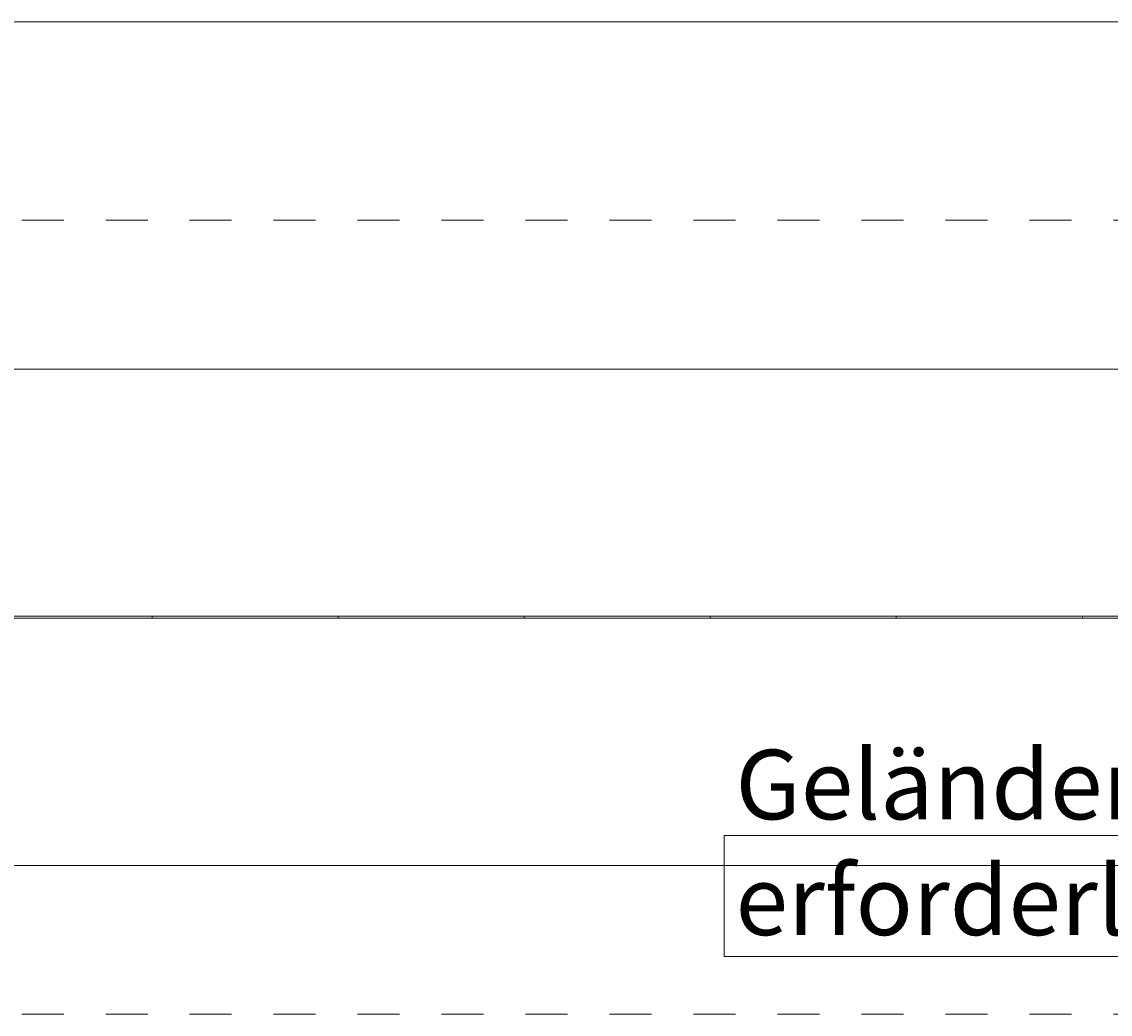
# Model space of a CAD drawing. Units: millimetres. Extents: x 247 to 431, y 171 to 218.
# Drawn here: x 302 to 329, y 172 to 197 of the extents above; entities that cross this region are included whole.
import ezdxf

# ---------------------------------------------------------------- set-up
doc = ezdxf.new("R2010")
doc.units = ezdxf.units.MM
doc.header["$MEASUREMENT"] = 0
doc.linetypes.add('AI-Linetype-0', pattern=[2.116667, 1.058333, -1.058333])
doc.linetypes.add('AI-Linetype-2', pattern=[2.116667, 1.058333, -1.058333])
doc.layers.add('Ebene 1', color=7, linetype='Continuous', lineweight=0)

# ---------------------------------------------------------------- blocks, each defined once
blk = doc.blocks.new('Block_0')
at = {"layer": 'Ebene 1', "color": 250, "lineweight": 9}
for p, q in [((304.824, 181.9), (300.143, 181.9)), ((304.824, 181.9), (304.825, 181.897)), ((304.825, 181.897), (304.824, 181.9)), ((309.508, 181.9), (304.824, 181.9)), ((304.825, 181.897), (304.826, 181.887)), ((304.826, 181.887), (304.825, 181.897)), ((304.826, 181.862), (304.825, 181.853)), ((304.825, 181.853), (304.826, 181.862)), ((304.826, 181.887), (304.826, 181.875)), ((304.826, 181.875), (304.826, 181.887)), ((304.826, 181.875), (304.826, 181.862)), ((304.826, 181.862), (304.826, 181.875)), ((309.508, 181.9), (309.509, 181.897)), ((309.509, 181.897), (309.508, 181.9)), ((314.194, 181.9), (309.508, 181.9)), ((309.509, 181.897), (309.509, 181.887)), ((309.509, 181.887), (309.509, 181.897)), ((309.509, 181.887), (309.51, 181.875)), ((309.509, 181.875), (309.509, 181.887)), ((309.51, 181.875), (309.509, 181.862)), ((309.509, 181.862), (309.509, 181.875)), ((309.509, 181.862), (309.509, 181.853)), ((309.509, 181.853), (309.509, 181.862)), ((314.194, 181.897), (314.193, 181.9)), ((314.194, 181.9), (314.195, 181.897)), ((318.882, 181.9), (314.194, 181.9)), ((314.195, 181.887), (314.194, 181.897)), ((314.194, 181.853), (314.195, 181.862)), ((314.195, 181.897), (314.195, 181.887)), ((314.195, 181.887), (314.195, 181.875)), ((314.195, 181.875), (314.195, 181.887)), ((314.195, 181.875), (314.195, 181.862)), ((314.195, 181.862), (314.195, 181.875)), ((314.195, 181.862), (314.195, 181.853)), ((318.882, 181.9), (318.883, 181.897)), ((318.882, 181.897), (318.882, 181.9)), ((323.572, 181.9), (318.882, 181.9)), ((318.883, 181.887), (318.882, 181.897)), ((318.882, 181.853), (318.883, 181.862)), ((318.883, 181.897), (318.883, 181.887)), ((318.883, 181.887), (318.883, 181.875)), ((318.883, 181.875), (318.883, 181.887)), ((318.883, 181.875), (318.883, 181.862)), ((318.883, 181.862), (318.883, 181.875)), ((318.883, 181.862), (318.883, 181.853)), ((323.572, 181.9), (323.572, 181.897)), ((323.572, 181.897), (323.572, 181.9)), ((328.263, 181.9), (323.572, 181.9)), ((323.572, 181.897), (323.573, 181.887)), ((323.573, 181.887), (323.572, 181.897)), ((323.573, 181.862), (323.572, 181.853)), ((323.572, 181.853), (323.573, 181.862)), ((323.573, 181.887), (323.573, 181.875)), ((323.573, 181.875), (323.573, 181.887)), ((323.573, 181.875), (323.573, 181.862)), ((323.573, 181.862), (323.573, 181.875)), ((328.264, 181.897), (328.263, 181.9)), ((332.957, 181.9), (328.263, 181.9)), ((328.264, 181.9), (328.264, 181.897)), ((328.264, 181.897), (328.265, 181.887)), ((328.264, 181.887), (328.264, 181.897)), ((328.265, 181.875), (328.264, 181.887)), ((328.264, 181.862), (328.265, 181.875)), ((328.265, 181.862), (328.264, 181.853)), ((328.264, 181.853), (328.264, 181.862)), ((328.265, 181.887), (328.265, 181.875)), ((328.265, 181.875), (328.265, 181.862)), ((304.824, 181.85), (300.143, 181.85)), ((304.825, 181.853), (304.824, 181.85)), ((304.824, 181.85), (304.825, 181.853)), ((309.508, 181.85), (304.824, 181.85)), ((309.509, 181.853), (309.508, 181.85)), ((309.508, 181.85), (309.509, 181.853)), ((314.193, 181.85), (309.508, 181.85)), ((314.195, 181.853), (314.193, 181.85)), ((314.193, 181.85), (314.194, 181.853)), ((318.882, 181.85), (314.193, 181.85)), ((318.883, 181.853), (318.882, 181.85)), ((318.882, 181.85), (318.882, 181.853)), ((323.572, 181.85), (318.882, 181.85)), ((323.572, 181.853), (323.572, 181.85)), ((323.572, 181.85), (323.572, 181.853)), ((328.263, 181.85), (323.572, 181.85)), ((328.264, 181.853), (328.263, 181.85)), ((328.263, 181.85), (328.264, 181.853)), ((332.957, 181.85), (328.263, 181.85))]:
    blk.add_line(p, q, dxfattribs=at)
blk = doc.blocks.new('Block_1')
at = {"layer": 'Ebene 1', "color": 250, "linetype": 'AI-Linetype-0', "lineweight": 18}
blk.add_line((254.967, 191.875), (429.967, 191.875), dxfattribs=at)
at = {"layer": 'Ebene 1', "color": 250, "linetype": 'AI-Linetype-2', "lineweight": 18}
blk.add_line((254.967, 171.875), (429.967, 171.875), dxfattribs=at)
blk = doc.blocks.new('Block_2')
at = {"layer": 'Ebene 1', "color": 53, "lineweight": 18}
for p, q in [((271.335, 188.125), (413.599, 188.125)), ((413.599, 175.625), (281.35, 175.625))]:
    blk.add_line(p, q, dxfattribs=at)
blk = doc.blocks.new('Block_4')
at = {"layer": 'Ebene 1'}
blk.add_lwpolyline([(354.552, 173.331), (319.234, 173.331), (319.234, 176.375), (354.552, 176.375)], close=True, dxfattribs=at)
at = {"layer": 'Ebene 1', "insert": (319.522, 173.868), "char_height": 0.2, "attachment_point": 7}
blk.add_mtext('\\C7;\\FVAGRounded Lt Normal|b0|i0|c1;\\H1.750000;\\W1.000000;Geländemodellierung erforderlich', dxfattribs=at)

msp = doc.modelspace()

# ---------------------------------------------------------------- linework, layer by layer
at = {"layer": 'Ebene 1', "color": 250, "lineweight": 18}
msp.add_line((254.967, 196.875), (430.967, 196.875), dxfattribs=at)

# ---------------------------------------------------------------- block references
at = {"layer": 'Ebene 1'}
for name in ['Block_1', 'Block_0', 'Block_2', 'Block_4']:
    msp.add_blockref(name, (0, 0), dxfattribs=at)

doc.saveas('drawing.dxf')
